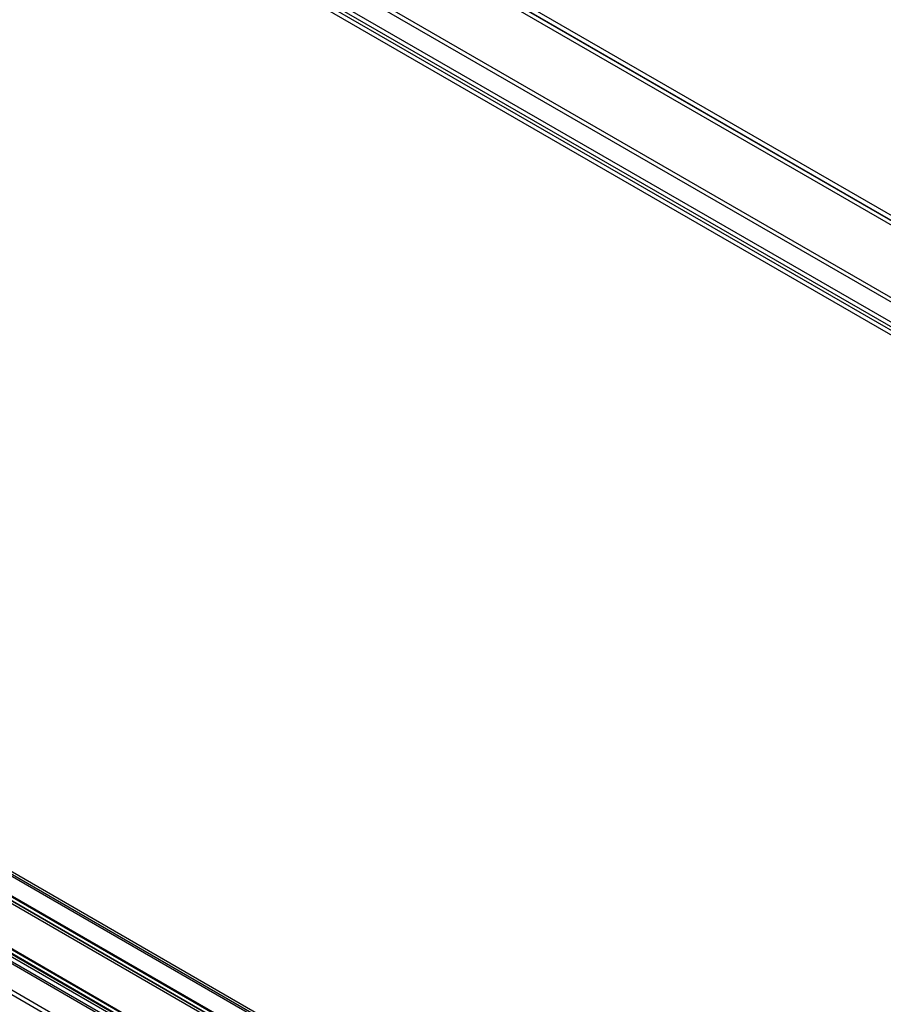
# Model space of a CAD drawing. Units: millimetres. Extents: x -245 to 3955, y -254 to 2716.
# Drawn here: x 3124 to 3352, y 2024 to 2283 of the extents above; entities that cross this region are included whole.
import ezdxf

# ---------------------------------------------------------------- set-up
doc = ezdxf.new("R2010")
doc.units = ezdxf.units.MM
doc.header["$LTSCALE"] = 2

msp = doc.modelspace()

# ---------------------------------------------------------------- linework, layer by layer
at = {"color": 7, "linetype": 'Continuous', "lineweight": 25}
for p, q in [((3622.1, 2076.95), (2914.99, 2485.16)), ((2914.99, 2483.93), (3619.97, 2076.95)), ((2914.99, 2483.85), (3619.83, 2076.95)), ((3619.8, 2075.74), (2915.02, 2482.61)), ((3595.18, 2070.85), (2939.79, 2449.2)), ((2934.2, 2445.98), (3589.59, 2067.63)), ((3595.18, 2069.63), (2939.79, 2447.98)), ((3588.79, 2065.89), (2934.15, 2443.8)), ((2934.2, 2444.75), (3589.59, 2066.4)), ((3587.73, 2065.27), (2933.09, 2443.19)), ((3355.09, 1924.12), (2650.25, 2331.02)), ((3356.12, 1923.52), (2651.34, 2330.39)), ((3328.69, 1907.68), (2650.49, 2299.2)), ((3329.75, 1908.3), (2651.55, 2299.81)), ((3334.73, 1912.36), (2670.61, 2295.75)), ((3335.79, 1911.75), (2671.67, 2295.13)), ((2939.79, 2164.64), (3595.18, 1786.29)), ((2934.09, 2161.27), (3589.1, 1783.14)), ((2934.15, 2161.44), (3588.79, 1783.53)), ((3589.59, 1783.06), (2934.2, 2161.41)), ((2939.79, 2163.41), (3595.18, 1785.06)), ((2914.99, 2158.54), (3622.1, 1750.34)), ((2915.02, 2158.44), (3619.8, 1751.58)), ((2933.09, 2160.83), (3587.73, 1782.91)), ((2933.34, 2159.98), (3588.35, 1781.84)), ((3589.59, 1781.84), (2934.2, 2160.19)), ((3619.97, 1750.34), (2914.99, 2157.31)), ((2914.99, 2157.23), (3619.83, 1750.34)), ((3350.57, 1921.02), (3000.83, 2122.91)), ((3350.57, 1919.79), (3000.83, 2121.69)), ((2988.88, 2116.02), (3338.62, 1914.12)), ((2988.88, 2114.79), (3338.62, 1912.89)), ((3335.97, 1912.22), (2988.57, 2112.77)), ((3337.03, 1912.83), (2989.63, 2113.38))]:
    msp.add_line(p, q, dxfattribs=at)

doc.saveas('drawing.dxf')
